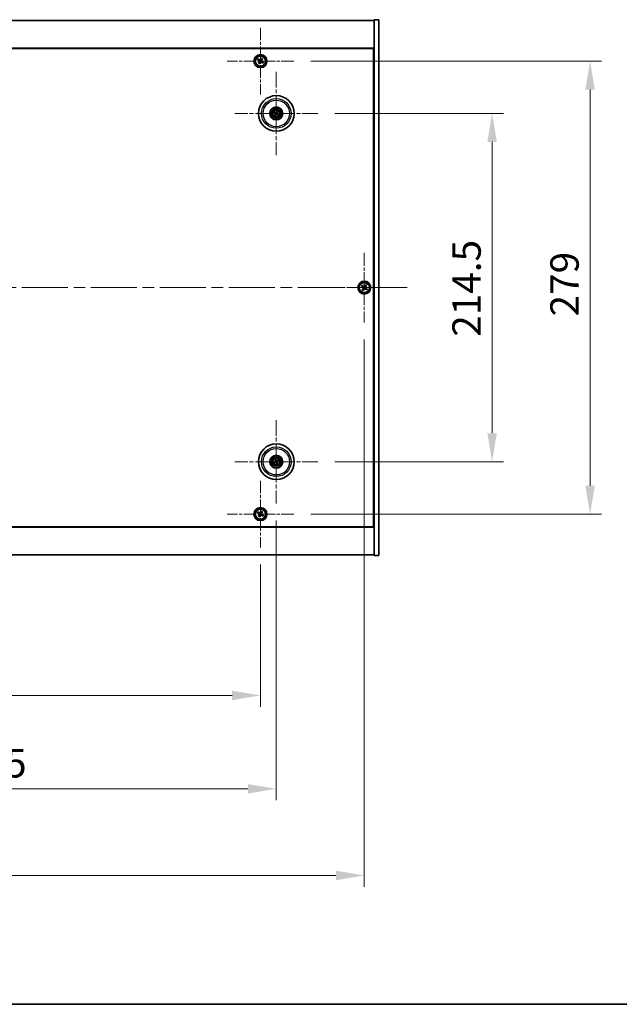
# Model space of a CAD drawing. Units: millimetres. Extents: x 72 to 12058, y 40 to 2007.
# Drawn here: x 3127 to 3496, y 40 to 646 of the extents above; entities that cross this region are included whole.
import ezdxf

# ---------------------------------------------------------------- set-up
doc = ezdxf.new("R2010")
doc.units = ezdxf.units.MM
doc.header["$LTSCALE"] = 5
doc.linetypes.add('CHAIN', pattern=[0.3543, 0.2362, -0.0295, 0.0591, -0.0295])
doc.layers.get('Defpoints').update_dxf_attribs({"lineweight": 25})
for name, color, linetype, lineweight in [('Border (ISO)', 7, 'Continuous', 35), ('Center Mark (ISO)', 131, 'Continuous', 18), ('Centerline (ISO)', 131, 'Continuous', 18), ('Dimension (ISO)', 7, 'Continuous', 18), ('Dimension (ISO) @ 1', 7, 'Continuous', 18), ('Visible (ISO)', 7, 'Continuous', 35), ('Visible Narrow (ISO)', 7, 'Continuous', 25)]:
    doc.layers.add(name, color=color, linetype=linetype, lineweight=lineweight)
doc.styles.add('Note Text (TK)', font='txt')
doc.dimstyles.new('Default - Method 1b (TK)', dxfattribs={"dimscale": 5, "dimtxt": 2.5, "dimasz": 2.5, "dimexe": 1, "dimexo": 1.5, "dimgap": 1, "dimtad": 1, "dimtoh": 1, "dimrnd": 1e-08, "dimdsep": 46, "dimtxsty": 'Note Text (TK)', "dimcen": 0.09, "dimdle": 5, "dimclrd": 100, "dimclre": 100, "dimclrt": 7, "dimadec": 1, "dimazin": 1, "dimtfac": 1, "dimtmove": 0, "dimatfit": 3, "dimfxl": 1, "dimtolj": 1, "dimlwd": -1, "dimlwe": -1, "dimarcsym": 0})

# ---------------------------------------------------------------- blocks, each defined once
blk = doc.blocks.new('図面枠 tk図枠')
at = {"layer": 'Border (ISO)'}
blk.add_line((14.5, 8), (405.5, 8), dxfattribs=at)
blk = doc.blocks.new('*D56')
at = {"layer": 'Defpoints', "color": 0}
for p in [(3310.73, 588.67), (3310.73, 374.17), (3418.08, 374.17)]:
    blk.add_point(p, dxfattribs=at)
at = {"layer": 'Dimension (ISO)', "color": 100}
for p, q in [((3321.23, 588.67), (3425.08, 588.67)), ((3418.08, 571.17), (3418.08, 391.67)), ((3321.23, 374.17), (3425.08, 374.17))]:
    blk.add_line(p, q, dxfattribs=at)
for points in [[(3415.17, 571.17), (3421, 571.17), (3418.08, 588.67)], [(3415.17, 391.67), (3421, 391.67), (3418.08, 374.17)]]:
    blk.add_solid(points, dxfattribs=at)
at = {"layer": 'Dimension (ISO)', "color": 7, "insert": (3402.33, 451.14), "char_height": 17.5, "attachment_point": 4, "rotation": 90, "style": 'Note Text (TK)'}
blk.add_mtext('\\A1;214.5', dxfattribs=at)
blk = doc.blocks.new('*D57')
at = {"layer": 'Defpoints', "color": 0}
for p in [(3295.89, 620.92), (3295.89, 341.92), (3478.45, 341.92)]:
    blk.add_point(p, dxfattribs=at)
at = {"layer": 'Dimension (ISO)', "color": 100}
for p, q in [((3306.39, 620.92), (3485.45, 620.92)), ((3478.45, 603.42), (3478.45, 359.42)), ((3306.39, 341.92), (3485.45, 341.92))]:
    blk.add_line(p, q, dxfattribs=at)
for points in [[(3475.53, 603.42), (3481.37, 603.42), (3478.45, 620.92)], [(3475.53, 359.42), (3481.37, 359.42), (3478.45, 341.92)]]:
    blk.add_solid(points, dxfattribs=at)
at = {"layer": 'Dimension (ISO)', "color": 7, "insert": (3462.7, 463.67), "char_height": 17.5, "attachment_point": 4, "rotation": 90, "style": 'Note Text (TK)'}
blk.add_mtext('\\A1;279', dxfattribs=at)
blk = doc.blocks.new('*D58')
at = {"layer": 'Defpoints', "color": 0}
for p in [(2921.33, 321.36), (3275.33, 321.36), (3275.33, 230.23)]:
    blk.add_point(p, dxfattribs=at)
at = {"layer": 'Dimension (ISO)', "color": 100}
for p, q in [((2921.33, 310.86), (2921.33, 223.23)), ((3275.33, 310.86), (3275.33, 223.23)), ((2938.83, 230.23), (3257.83, 230.23))]:
    blk.add_line(p, q, dxfattribs=at)
for points in [[(2938.83, 233.15), (2938.83, 227.32), (2921.33, 230.23)], [(3257.83, 233.15), (3257.83, 227.32), (3275.33, 230.23)]]:
    blk.add_solid(points, dxfattribs=at)
at = {"layer": 'Dimension (ISO)', "color": 7, "insert": (3080.29, 245.98), "char_height": 17.5, "attachment_point": 4, "style": 'Note Text (TK)'}
blk.add_mtext('\\A1;354', dxfattribs=at)
blk = doc.blocks.new('*D59')
at = {"layer": 'Defpoints', "color": 0}
for p in [(2911.58, 348.51), (3285.08, 348.51), (3285.08, 172.7)]:
    blk.add_point(p, dxfattribs=at)
at = {"layer": 'Dimension (ISO)', "color": 100}
for p, q in [((2911.58, 338.01), (2911.58, 165.7)), ((3285.08, 338.01), (3285.08, 165.7)), ((2929.08, 172.7), (3267.58, 172.7))]:
    blk.add_line(p, q, dxfattribs=at)
for points in [[(2929.08, 175.62), (2929.08, 169.79), (2911.58, 172.7)], [(3267.58, 175.62), (3267.58, 169.79), (3285.08, 172.7)]]:
    blk.add_solid(points, dxfattribs=at)
at = {"layer": 'Dimension (ISO)', "color": 7, "insert": (3071.58, 188.45), "char_height": 17.5, "attachment_point": 4, "style": 'Note Text (TK)'}
blk.add_mtext('\\A1;373.5', dxfattribs=at)
blk = doc.blocks.new('*D61')
at = {"layer": 'Defpoints', "color": 0}
for p in [(2857.33, 459.92), (3339.33, 459.92), (3339.33, 119.35)]:
    blk.add_point(p, dxfattribs=at)
at = {"layer": 'Dimension (ISO)', "color": 100}
for p, q in [((2857.33, 449.42), (2857.33, 112.35)), ((3339.33, 449.42), (3339.33, 112.35)), ((2874.83, 119.35), (3321.83, 119.35))]:
    blk.add_line(p, q, dxfattribs=at)
for points in [[(2874.83, 122.27), (2874.83, 116.43), (2857.33, 119.35)], [(3321.83, 122.27), (3321.83, 116.43), (3339.33, 119.35)]]:
    blk.add_solid(points, dxfattribs=at)
at = {"layer": 'Dimension (ISO)', "color": 7, "insert": (3080.33, 135.1), "char_height": 17.5, "attachment_point": 4, "style": 'Note Text (TK)'}
blk.add_mtext('\\A1;482', dxfattribs=at)

msp = doc.modelspace()

# ---------------------------------------------------------------- linework, layer by layer
at = {"layer": 'Center Mark (ISO)', "linetype": 'CHAIN', "ltscale": 6.526663}
for p, q in [((3275.332, 641.4747), (3275.332, 600.3596)), ((3295.8895, 620.9172), (3254.7745, 620.9172)), ((3275.332, 362.4747), (3275.332, 321.3596)), ((3295.8895, 341.9172), (3254.7745, 341.9172))]:
    msp.add_line(p, q, dxfattribs=at)
at = {"layer": 'Center Mark (ISO)', "linetype": 'CHAIN', "ltscale": 8.144375}
for p, q in [((3285.082, 614.32), (3285.082, 563.0143)), ((3310.7349, 588.6672), (3259.4291, 588.6672)), ((3285.082, 399.82), (3285.082, 348.5143)), ((3310.7349, 374.1672), (3259.4291, 374.1672))]:
    msp.add_line(p, q, dxfattribs=at)
at = {"layer": 'Center Mark (ISO)', "linetype": 'CHAIN', "ltscale": 6.825889}
for p, q in [((3339.332, 502.9172), (3339.332, 459.9172)), ((3360.832, 481.4172), (3317.832, 481.4172))]:
    msp.add_line(p, q, dxfattribs=at)
at = {"layer": 'Centerline (ISO)', "linetype": 'CHAIN', "ltscale": 23.990969}
msp.add_line((2830.832, 481.4172), (3365.832, 481.4172), dxfattribs=at)
at = {"layer": 'Visible (ISO)'}
for p, q in [((2851.332, 645.9172), (3345.332, 645.9172)), ((3348.332, 646.4172), (3345.332, 646.4172)), ((3345.332, 646.4172), (3345.332, 316.4172)), ((3348.332, 646.4172), (3348.332, 316.4172)), ((3345.332, 628.9172), (2851.332, 628.9172)), ((2851.582, 628.6672), (3345.082, 628.6672)), ((3345.082, 628.6672), (3345.082, 334.1672)), ((3273.9712, 622.2239), (3273.5733, 621.6)), ((3273.5733, 621.6), (3274.1972, 621.2021)), ((3274.5951, 621.826), (3273.9712, 622.2239)), ((3274.4232, 620.1802), (3274.0253, 619.5563)), ((3274.0253, 619.5563), (3274.6492, 619.1584)), ((3274.6492, 619.1584), (3275.0471, 619.7823)), ((3276.0148, 622.6759), (3275.6169, 622.052)), ((3276.6388, 622.278), (3276.0148, 622.6759)), ((3276.0689, 620.0083), (3276.6928, 619.6104)), ((3276.2408, 621.6541), (3276.6388, 622.278)), ((3277.0908, 620.2343), (3276.4668, 620.6322)), ((3276.6928, 619.6104), (3277.0908, 620.2343)), ((3345.332, 615.9172), (3345.082, 615.9172)), ((3345.332, 615.4172), (3345.082, 615.4172)), ((3283.8092, 589.1526), (3284.3158, 588.959)), ((3284.4566, 589.1974), (3284.0426, 589.5477)), ((3285.5675, 589.94), (3285.3738, 589.4334)), ((3285.6123, 589.2925), (3285.9625, 589.7066)), ((3286.3548, 588.1817), (3285.8482, 588.3753)), ((3284.5518, 588.0418), (3284.2015, 587.6277)), ((3284.5965, 587.3943), (3284.7902, 587.9009)), ((3285.7074, 588.1369), (3286.1215, 587.7867)), ((3337.9712, 482.7239), (3337.5733, 482.1)), ((3337.5733, 482.1), (3338.1972, 481.7021)), ((3338.5951, 482.326), (3337.9712, 482.7239)), ((3338.4232, 480.6802), (3338.0253, 480.0563)), ((3338.0253, 480.0563), (3338.6492, 479.6584)), ((3338.6492, 479.6584), (3339.0471, 480.2823)), ((3340.0148, 483.1759), (3339.6169, 482.552)), ((3340.6388, 482.778), (3340.0148, 483.1759)), ((3340.0689, 480.5083), (3340.6928, 480.1104)), ((3340.2408, 482.1541), (3340.6388, 482.778)), ((3341.0908, 480.7343), (3340.4668, 481.1322)), ((3340.6928, 480.1104), (3341.0908, 480.7343)), ((3284.2705, 374.0498), (3283.7339, 373.9715)), ((3283.8753, 373.535), (3284.3559, 373.7864)), ((3284.4499, 375.3739), (3284.7012, 374.8933)), ((3284.9646, 374.9786), (3284.8864, 375.5153)), ((3285.1994, 373.3557), (3285.2777, 372.819)), ((3285.7141, 372.9604), (3285.4628, 373.441)), ((3286.2887, 374.7993), (3285.8081, 374.548)), ((3285.8935, 374.2845), (3286.4302, 374.3628)), ((3345.332, 347.4172), (3345.082, 347.4172)), ((3345.082, 346.9172), (3345.332, 346.9172)), ((3273.9712, 343.2239), (3273.5733, 342.6)), ((3273.5733, 342.6), (3274.1972, 342.2021)), ((3274.5951, 342.826), (3273.9712, 343.2239)), ((3274.4232, 341.1802), (3274.0253, 340.5563)), ((3274.0253, 340.5563), (3274.6492, 340.1584)), ((3274.6492, 340.1584), (3275.0471, 340.7823)), ((3276.0148, 343.6759), (3275.6169, 343.052)), ((3276.6388, 343.278), (3276.0148, 343.6759)), ((3276.0689, 341.0083), (3276.6928, 340.6104)), ((3276.2408, 342.6541), (3276.6388, 343.278)), ((3277.0908, 341.2343), (3276.4668, 341.6322)), ((3276.6928, 340.6104), (3277.0908, 341.2343)), ((2851.332, 333.9172), (3345.332, 333.9172)), ((3345.082, 334.1672), (2851.582, 334.1672)), ((3345.332, 316.9172), (2851.332, 316.9172)), ((3348.332, 316.4172), (3345.332, 316.4172))]:
    msp.add_line(p, q, dxfattribs=at)
for centre, radius in [((3275.332, 620.9172), 4), ((3275.332, 620.9172), 3.15), ((3285.082, 588.6672), 11), ((3285.082, 588.6672), 4), ((3285.082, 588.6672), 3.75), ((3285.082, 588.6672), 2.8), ((3339.332, 481.4172), 4), ((3339.332, 481.4172), 3.15), ((3285.082, 374.1672), 11), ((3285.082, 374.1672), 4), ((3285.082, 374.1672), 3.75), ((3285.082, 374.1672), 2.8), ((3275.332, 341.9172), 4), ((3275.332, 341.9172), 3.15)]:
    msp.add_circle(centre, radius, dxfattribs=at)
for centre, start, end in [((3285.082, 588.6672), 139.7061382, 159.1495138), ((3285.082, 588.6672), 49.7061382, 69.1495138), ((3285.082, 588.6672), 319.7061382, 339.1495138), ((3285.082, 588.6672), 229.7061382, 249.1495138), ((3285.082, 374.1672), 188.230251, 207.6736266), ((3285.082, 374.1672), 98.230251, 117.6736266), ((3285.082, 374.1672), 278.230251, 297.6736266), ((3285.082, 374.1672), 8.230251, 27.6736266)]:
    msp.add_arc(centre, 0.8199, start, end, dxfattribs=at)
for centre, major_axis, start_param, end_param in [((3285.1706, 588.8145), (4.2822, -2.5755), 4.41540809, 4.62147044), ((3284.9957, 588.5184), (-4.3223, 2.5075), 4.80330753, 5.00936987), ((3285.2308, 588.5809), (-2.5075, -4.3223), 4.80330753, 5.00936987), ((3285.2294, 588.5785), (-2.5755, -4.2822), 4.41540809, 4.62147044), ((3284.9333, 588.7534), (2.5075, 4.3223), 4.80330753, 5.00936987), ((3284.9934, 588.5198), (-4.2822, 2.5755), 4.41540809, 4.62147044), ((3284.9347, 588.7558), (2.5755, 4.2822), 4.41540809, 4.62147044), ((3285.1683, 588.8159), (4.3223, -2.5075), 4.80330753, 5.00936987), ((3285.1363, 374.004), (-4.7414, -1.5777), 4.80330753, 5.00936987), ((3285.0303, 374.3312), (4.7658, 1.5026), 4.41540809, 4.62147044), ((3285.246, 374.2189), (1.5026, -4.7658), 4.41540809, 4.62147044), ((3284.9189, 374.1129), (-1.5777, 4.7414), 4.80330753, 5.00936987), ((3285.2452, 374.2215), (1.5777, -4.7414), 4.80330753, 5.00936987), ((3285.1337, 374.0032), (-4.7658, -1.5026), 4.41540809, 4.62147044), ((3284.918, 374.1155), (-1.5026, 4.7658), 4.41540809, 4.62147044), ((3285.0277, 374.3303), (4.7414, 1.5777), 4.80330753, 5.00936987)]:
    msp.add_ellipse(centre, major_axis=major_axis, ratio=0.08715574, start_param=start_param, end_param=end_param, dxfattribs=at)
for points, knots in [([(3274.4232, 620.1802), (3274.4729, 620.2582), (3274.5106, 620.3515), (3274.5451, 620.5458), (3274.542, 620.6469), (3274.5017, 620.829), (3274.4619, 620.922), (3274.3487, 621.0837), (3274.2751, 621.1524), (3274.1972, 621.2021)], [0, 0, 0, 0, 0.027984541, 0.027984541, 0.055969081, 0.055969081, 0.083953622, 0.083953622, 0.111938162, 0.111938162, 0.111938162, 0.111938162]), ([(3274.5951, 621.826), (3274.673, 621.7763), (3274.7663, 621.7386), (3274.9607, 621.704), (3275.0617, 621.7072), (3275.2439, 621.7475), (3275.3369, 621.7872), (3275.4985, 621.9005), (3275.5672, 621.9741), (3275.6169, 622.052)], [0.338363496, 0.338363496, 0.338363496, 0.338363496, 0.366348036, 0.366348036, 0.394332577, 0.394332577, 0.422317117, 0.422317117, 0.450301658, 0.450301658, 0.450301658, 0.450301658]), ([(3276.0689, 620.0083), (3275.991, 620.058), (3275.8977, 620.0957), (3275.7033, 620.1303), (3275.6023, 620.1271), (3275.4201, 620.0868), (3275.3272, 620.0471), (3275.1655, 619.9338), (3275.0968, 619.8602), (3275.0471, 619.7823)], [0.113199271, 0.113199271, 0.113199271, 0.113199271, 0.141183811, 0.141183811, 0.169168352, 0.169168352, 0.197152892, 0.197152892, 0.225137433, 0.225137433, 0.225137433, 0.225137433]), ([(3276.2408, 621.6541), (3276.1912, 621.5762), (3276.1534, 621.4828), (3276.1189, 621.2885), (3276.1221, 621.1874), (3276.1624, 621.0053), (3276.2021, 620.9123), (3276.3154, 620.7507), (3276.3889, 620.6819), (3276.4668, 620.6322)], [0.225164225, 0.225164225, 0.225164225, 0.225164225, 0.253148765, 0.253148765, 0.281133306, 0.281133306, 0.309117846, 0.309117846, 0.337102387, 0.337102387, 0.337102387, 0.337102387]), ([(3283.8092, 589.1526), (3283.8047, 589.1543), (3283.7984, 589.1572), (3283.784, 589.1642), (3283.773, 589.17), (3283.7526, 589.1813), (3283.7396, 589.1888), (3283.7205, 589.2003), (3283.7112, 589.206), (3283.7029, 589.2113)], [0.0346009038, 0.0346009038, 0.0346009038, 0.0346009038, 0.0376365484, 0.0376365484, 0.0413929595, 0.0413929595, 0.045198241, 0.045198241, 0.0480896309, 0.0480896309, 0.0480896309, 0.0480896309]), ([(3283.9398, 589.6124), (3283.9485, 589.6077), (3283.958, 589.6023), (3283.9773, 589.5911), (3283.9901, 589.5834), (3284.0099, 589.571), (3284.0203, 589.5641), (3284.0334, 589.5549), (3284.0389, 589.5507), (3284.0426, 589.5477)], [0.0122628834, 0.0122628834, 0.0122628834, 0.0122628834, 0.0151542734, 0.0151542734, 0.0189595549, 0.0189595549, 0.022715966, 0.022715966, 0.0257516105, 0.0257516105, 0.0257516105, 0.0257516105]), ([(3284.5583, 588.6767), (3284.5795, 588.6637), (3284.5997, 588.6456), (3284.631, 588.6029), (3284.6423, 588.5782), (3284.6543, 588.5297), (3284.656, 588.5027), (3284.6485, 588.4513), (3284.6398, 588.4269), (3284.6279, 588.4061)], [0, 0, 0, 0, 0.0074949209, 0.0074949209, 0.0149898419, 0.0149898419, 0.0224863874, 0.0224863874, 0.0296679253, 0.0296679253, 0.0296679253, 0.0296679253]), ([(3284.6269, 588.7908), (3284.6579, 588.774), (3284.6867, 588.7515), (3284.726, 588.7095), (3284.742, 588.6884), (3284.7683, 588.6415), (3284.7785, 588.6157), (3284.7913, 588.5657), (3284.7948, 588.5382), (3284.7945, 588.4845), (3284.7907, 588.4582), (3284.7765, 588.4025), (3284.7621, 588.3689), (3284.7431, 588.3393)], [0.1466285026, 0.1466285026, 0.1466285026, 0.1466285026, 0.1576101955, 0.1576101955, 0.1653520771, 0.1653520771, 0.1730939586, 0.1730939586, 0.1808358402, 0.1808358402, 0.1885777218, 0.1885777218, 0.1995594146, 0.1995594146, 0.1995594146, 0.1995594146]), ([(3285.2056, 589.1222), (3285.1889, 589.0913), (3285.1664, 589.0625), (3285.1244, 589.0232), (3285.1032, 589.0071), (3285.0563, 588.9809), (3285.0306, 588.9707), (3284.9806, 588.9578), (3284.9531, 588.9544), (3284.8994, 588.9547), (3284.8731, 588.9585), (3284.8173, 588.9727), (3284.7837, 588.9871), (3284.7541, 589.0061)], [0.1466285026, 0.1466285026, 0.1466285026, 0.1466285026, 0.1576101955, 0.1576101955, 0.1653520771, 0.1653520771, 0.1730939586, 0.1730939586, 0.1808358402, 0.1808358402, 0.1885777218, 0.1885777218, 0.1995594146, 0.1995594146, 0.1995594146, 0.1995594146]), ([(3285.0915, 589.1909), (3285.0785, 589.1696), (3285.0605, 589.1495), (3285.0177, 589.1182), (3284.9931, 589.1069), (3284.9446, 589.0948), (3284.9175, 589.0932), (3284.8661, 589.1007), (3284.8418, 589.1094), (3284.8209, 589.1212)], [0, 0, 0, 0, 0.0074949209, 0.0074949209, 0.0149898419, 0.0149898419, 0.0224863874, 0.0224863874, 0.0296679253, 0.0296679253, 0.0296679253, 0.0296679253]), ([(3284.9584, 588.2121), (3284.9752, 588.243), (3284.9976, 588.2718), (3285.0396, 588.3112), (3285.0608, 588.3272), (3285.1077, 588.3534), (3285.1335, 588.3636), (3285.1835, 588.3765), (3285.2109, 588.38), (3285.2647, 588.3796), (3285.2909, 588.3758), (3285.3467, 588.3617), (3285.3803, 588.3472), (3285.4099, 588.3282)], [0.1466285026, 0.1466285026, 0.1466285026, 0.1466285026, 0.1576101955, 0.1576101955, 0.1653520771, 0.1653520771, 0.1730939586, 0.1730939586, 0.1808358402, 0.1808358402, 0.1885777218, 0.1885777218, 0.1995594146, 0.1995594146, 0.1995594146, 0.1995594146]), ([(3285.0725, 588.1435), (3285.0855, 588.1647), (3285.1036, 588.1848), (3285.1463, 588.2162), (3285.171, 588.2274), (3285.2195, 588.2395), (3285.2465, 588.2411), (3285.2979, 588.2336), (3285.3223, 588.2249), (3285.3431, 588.2131)], [0, 0, 0, 0, 0.0074949209, 0.0074949209, 0.0149898419, 0.0149898419, 0.0224863874, 0.0224863874, 0.0296679253, 0.0296679253, 0.0296679253, 0.0296679253]), ([(3285.5371, 588.5435), (3285.5062, 588.5603), (3285.4773, 588.5828), (3285.438, 588.6248), (3285.422, 588.6459), (3285.3958, 588.6928), (3285.3856, 588.7186), (3285.3727, 588.7686), (3285.3692, 588.7961), (3285.3696, 588.8498), (3285.3734, 588.8761), (3285.3875, 588.9319), (3285.4019, 588.9654), (3285.4209, 588.9951)], [0.1466285026, 0.1466285026, 0.1466285026, 0.1466285026, 0.1576101955, 0.1576101955, 0.1653520771, 0.1653520771, 0.1730939586, 0.1730939586, 0.1808358402, 0.1808358402, 0.1885777218, 0.1885777218, 0.1995594146, 0.1995594146, 0.1995594146, 0.1995594146]), ([(3285.6057, 588.6576), (3285.5845, 588.6706), (3285.5644, 588.6887), (3285.533, 588.7315), (3285.5218, 588.7561), (3285.5097, 588.8046), (3285.5081, 588.8317), (3285.5156, 588.883), (3285.5242, 588.9074), (3285.5361, 588.9282)], [0, 0, 0, 0, 0.0074949209, 0.0074949209, 0.0149898419, 0.0149898419, 0.0224863874, 0.0224863874, 0.0296679253, 0.0296679253, 0.0296679253, 0.0296679253]), ([(3285.5675, 589.94), (3285.5692, 589.9444), (3285.572, 589.9508), (3285.579, 589.9651), (3285.5849, 589.9762), (3285.5961, 589.9966), (3285.6036, 590.0095), (3285.6151, 590.0287), (3285.6209, 590.038), (3285.6262, 590.0463)], [0.0346009038, 0.0346009038, 0.0346009038, 0.0346009038, 0.0376365484, 0.0376365484, 0.0413929595, 0.0413929595, 0.045198241, 0.045198241, 0.0480896309, 0.0480896309, 0.0480896309, 0.0480896309]), ([(3286.0273, 589.8093), (3286.0226, 589.8007), (3286.0172, 589.7911), (3286.006, 589.7718), (3285.9983, 589.759), (3285.9859, 589.7393), (3285.979, 589.7289), (3285.9698, 589.7158), (3285.9656, 589.7103), (3285.9625, 589.7066)], [0.0122628834, 0.0122628834, 0.0122628834, 0.0122628834, 0.0151542734, 0.0151542734, 0.0189595549, 0.0189595549, 0.022715966, 0.022715966, 0.0257516105, 0.0257516105, 0.0257516105, 0.0257516105]), ([(3284.1367, 587.525), (3284.1414, 587.5336), (3284.1468, 587.5432), (3284.158, 587.5625), (3284.1658, 587.5753), (3284.1782, 587.595), (3284.1851, 587.6054), (3284.1943, 587.6185), (3284.1984, 587.6241), (3284.2015, 587.6277)], [0.0122628834, 0.0122628834, 0.0122628834, 0.0122628834, 0.0151542734, 0.0151542734, 0.0189595549, 0.0189595549, 0.022715966, 0.022715966, 0.0257516105, 0.0257516105, 0.0257516105, 0.0257516105]), ([(3284.5965, 587.3943), (3284.5948, 587.3899), (3284.592, 587.3836), (3284.585, 587.3692), (3284.5792, 587.3581), (3284.5679, 587.3377), (3284.5604, 587.3248), (3284.5489, 587.3057), (3284.5431, 587.2963), (3284.5379, 587.288)], [0.0346009038, 0.0346009038, 0.0346009038, 0.0346009038, 0.0376365484, 0.0376365484, 0.0413929595, 0.0413929595, 0.045198241, 0.045198241, 0.0480896309, 0.0480896309, 0.0480896309, 0.0480896309]), ([(3286.2242, 587.7219), (3286.2156, 587.7266), (3286.206, 587.732), (3286.1867, 587.7432), (3286.1739, 587.7509), (3286.1542, 587.7633), (3286.1437, 587.7702), (3286.1307, 587.7794), (3286.1251, 587.7836), (3286.1215, 587.7867)], [0.0122628834, 0.0122628834, 0.0122628834, 0.0122628834, 0.0151542734, 0.0151542734, 0.0189595549, 0.0189595549, 0.022715966, 0.022715966, 0.0257516105, 0.0257516105, 0.0257516105, 0.0257516105]), ([(3286.3548, 588.1817), (3286.3593, 588.18), (3286.3656, 588.1771), (3286.38, 588.1701), (3286.3911, 588.1643), (3286.4115, 588.153), (3286.4244, 588.1456), (3286.4435, 588.1341), (3286.4529, 588.1283), (3286.4611, 588.123)], [0.0346009038, 0.0346009038, 0.0346009038, 0.0346009038, 0.0376365484, 0.0376365484, 0.0413929595, 0.0413929595, 0.045198241, 0.045198241, 0.0480896309, 0.0480896309, 0.0480896309, 0.0480896309]), ([(3338.4232, 480.6802), (3338.4729, 480.7582), (3338.5106, 480.8515), (3338.5451, 481.0458), (3338.542, 481.1469), (3338.5017, 481.329), (3338.4619, 481.422), (3338.3487, 481.5837), (3338.2751, 481.6524), (3338.1972, 481.7021)], [0, 0, 0, 0, 0.027984541, 0.027984541, 0.055969081, 0.055969081, 0.083953622, 0.083953622, 0.111938162, 0.111938162, 0.111938162, 0.111938162]), ([(3338.5951, 482.326), (3338.673, 482.2763), (3338.7663, 482.2386), (3338.9607, 482.204), (3339.0617, 482.2072), (3339.2439, 482.2475), (3339.3369, 482.2872), (3339.4985, 482.4005), (3339.5672, 482.4741), (3339.6169, 482.552)], [0.338363496, 0.338363496, 0.338363496, 0.338363496, 0.366348036, 0.366348036, 0.394332577, 0.394332577, 0.422317117, 0.422317117, 0.450301658, 0.450301658, 0.450301658, 0.450301658]), ([(3340.0689, 480.5083), (3339.991, 480.558), (3339.8977, 480.5957), (3339.7033, 480.6303), (3339.6023, 480.6271), (3339.4201, 480.5868), (3339.3272, 480.5471), (3339.1655, 480.4338), (3339.0968, 480.3602), (3339.0471, 480.2823)], [0.113199271, 0.113199271, 0.113199271, 0.113199271, 0.141183811, 0.141183811, 0.169168352, 0.169168352, 0.197152892, 0.197152892, 0.225137433, 0.225137433, 0.225137433, 0.225137433]), ([(3340.2408, 482.1541), (3340.1912, 482.0762), (3340.1534, 481.9828), (3340.1189, 481.7885), (3340.1221, 481.6874), (3340.1624, 481.5053), (3340.2021, 481.4123), (3340.3154, 481.2507), (3340.3889, 481.1819), (3340.4668, 481.1322)], [0.225164225, 0.225164225, 0.225164225, 0.225164225, 0.253148765, 0.253148765, 0.281133306, 0.281133306, 0.309117846, 0.309117846, 0.337102387, 0.337102387, 0.337102387, 0.337102387]), ([(3283.6173, 373.9375), (3283.6266, 373.9408), (3283.6369, 373.9444), (3283.6581, 373.9515), (3283.6724, 373.9559), (3283.6947, 373.9625), (3283.7068, 373.9657), (3283.7224, 373.9694), (3283.7292, 373.9708), (3283.7339, 373.9715)], [0.0122628834, 0.0122628834, 0.0122628834, 0.0122628834, 0.0151542734, 0.0151542734, 0.0189595549, 0.0189595549, 0.022715966, 0.022715966, 0.0257516105, 0.0257516105, 0.0257516105, 0.0257516105]), ([(3283.8753, 373.535), (3283.8711, 373.5328), (3283.8648, 373.53), (3283.85, 373.5238), (3283.8383, 373.5194), (3283.8163, 373.5116), (3283.8022, 373.5069), (3283.7809, 373.5001), (3283.7704, 373.497), (3283.7609, 373.4943)], [0.0346009038, 0.0346009038, 0.0346009038, 0.0346009038, 0.0376365484, 0.0376365484, 0.0413929595, 0.0413929595, 0.045198241, 0.045198241, 0.0480896309, 0.0480896309, 0.0480896309, 0.0480896309]), ([(3284.4499, 375.3739), (3284.4477, 375.3781), (3284.4448, 375.3844), (3284.4387, 375.3992), (3284.4343, 375.4109), (3284.4265, 375.4329), (3284.4217, 375.447), (3284.415, 375.4683), (3284.4118, 375.4788), (3284.4091, 375.4883)], [0.0346009038, 0.0346009038, 0.0346009038, 0.0346009038, 0.0376365484, 0.0376365484, 0.0413929595, 0.0413929595, 0.045198241, 0.045198241, 0.0480896309, 0.0480896309, 0.0480896309, 0.0480896309]), ([(3284.6959, 374.5211), (3284.7032, 374.4974), (3284.7063, 374.4705), (3284.7015, 374.4177), (3284.6936, 374.3918), (3284.6706, 374.3474), (3284.6539, 374.3261), (3284.6142, 374.2926), (3284.5916, 374.28), (3284.5689, 374.2723)], [0, 0, 0, 0, 0.0074949209, 0.0074949209, 0.0149898419, 0.0149898419, 0.0224863874, 0.0224863874, 0.0296679253, 0.0296679253, 0.0296679253, 0.0296679253]), ([(3284.8229, 374.5612), (3284.835, 374.5281), (3284.8417, 374.4922), (3284.8434, 374.4347), (3284.8413, 374.4082), (3284.8299, 374.3557), (3284.8205, 374.3297), (3284.797, 374.2837), (3284.7814, 374.2608), (3284.7456, 374.2207), (3284.7254, 374.2036), (3284.6778, 374.1712), (3284.6448, 374.1556), (3284.6109, 374.146)], [0.1466285026, 0.1466285026, 0.1466285026, 0.1466285026, 0.1576101955, 0.1576101955, 0.1653520771, 0.1653520771, 0.1730939586, 0.1730939586, 0.1808358402, 0.1808358402, 0.1885777218, 0.1885777218, 0.1995594146, 0.1995594146, 0.1995594146, 0.1995594146]), ([(3284.688, 373.9081), (3284.721, 373.9202), (3284.757, 373.9269), (3284.8145, 373.9285), (3284.841, 373.9265), (3284.8935, 373.9151), (3284.9195, 373.9057), (3284.9655, 373.8822), (3284.9884, 373.8666), (3285.0284, 373.8308), (3285.0456, 373.8105), (3285.078, 373.763), (3285.0936, 373.7299), (3285.1032, 373.6961)], [0.1466285026, 0.1466285026, 0.1466285026, 0.1466285026, 0.1576101955, 0.1576101955, 0.1653520771, 0.1653520771, 0.1730939586, 0.1730939586, 0.1808358402, 0.1808358402, 0.1885777218, 0.1885777218, 0.1995594146, 0.1995594146, 0.1995594146, 0.1995594146]), ([(3284.728, 373.7811), (3284.7518, 373.7884), (3284.7787, 373.7915), (3284.8315, 373.7867), (3284.8574, 373.7788), (3284.9017, 373.7557), (3284.9231, 373.739), (3284.9566, 373.6994), (3284.9691, 373.6767), (3284.9769, 373.654)], [0, 0, 0, 0, 0.0074949209, 0.0074949209, 0.0149898419, 0.0149898419, 0.0224863874, 0.0224863874, 0.0296679253, 0.0296679253, 0.0296679253, 0.0296679253]), ([(3284.8523, 375.6319), (3284.8557, 375.6226), (3284.8593, 375.6122), (3284.8663, 375.5911), (3284.8708, 375.5768), (3284.8773, 375.5545), (3284.8806, 375.5424), (3284.8843, 375.5268), (3284.8857, 375.52), (3284.8864, 375.5153)], [0.0122628834, 0.0122628834, 0.0122628834, 0.0122628834, 0.0151542734, 0.0151542734, 0.0189595549, 0.0189595549, 0.022715966, 0.022715966, 0.0257516105, 0.0257516105, 0.0257516105, 0.0257516105]), ([(3285.476, 374.4263), (3285.443, 374.4142), (3285.4071, 374.4075), (3285.3496, 374.4058), (3285.3231, 374.4078), (3285.2706, 374.4193), (3285.2445, 374.4287), (3285.1985, 374.4521), (3285.1756, 374.4677), (3285.1356, 374.5036), (3285.1184, 374.5238), (3285.086, 374.5714), (3285.0704, 374.6044), (3285.0608, 374.6383)], [0.1466285026, 0.1466285026, 0.1466285026, 0.1466285026, 0.1576101955, 0.1576101955, 0.1653520771, 0.1653520771, 0.1730939586, 0.1730939586, 0.1808358402, 0.1808358402, 0.1885777218, 0.1885777218, 0.1995594146, 0.1995594146, 0.1995594146, 0.1995594146]), ([(3285.436, 374.5532), (3285.4122, 374.5459), (3285.3853, 374.5428), (3285.3325, 374.5476), (3285.3066, 374.5556), (3285.2623, 374.5786), (3285.2409, 374.5953), (3285.2074, 374.635), (3285.1949, 374.6576), (3285.1871, 374.6803)], [0, 0, 0, 0, 0.0074949209, 0.0074949209, 0.0149898419, 0.0149898419, 0.0224863874, 0.0224863874, 0.0296679253, 0.0296679253, 0.0296679253, 0.0296679253]), ([(3285.3117, 372.7025), (3285.3084, 372.7117), (3285.3048, 372.7221), (3285.2977, 372.7433), (3285.2932, 372.7575), (3285.2867, 372.7799), (3285.2834, 372.7919), (3285.2797, 372.8075), (3285.2784, 372.8143), (3285.2777, 372.819)], [0.0122628834, 0.0122628834, 0.0122628834, 0.0122628834, 0.0151542734, 0.0151542734, 0.0189595549, 0.0189595549, 0.022715966, 0.022715966, 0.0257516105, 0.0257516105, 0.0257516105, 0.0257516105]), ([(3285.3411, 373.7731), (3285.329, 373.8062), (3285.3223, 373.8421), (3285.3207, 373.8996), (3285.3227, 373.9261), (3285.3341, 373.9786), (3285.3435, 374.0047), (3285.367, 374.0506), (3285.3826, 374.0735), (3285.4184, 374.1136), (3285.4387, 374.1307), (3285.4862, 374.1631), (3285.5193, 374.1788), (3285.5531, 374.1884)], [0.1466285026, 0.1466285026, 0.1466285026, 0.1466285026, 0.1576101955, 0.1576101955, 0.1653520771, 0.1653520771, 0.1730939586, 0.1730939586, 0.1808358402, 0.1808358402, 0.1885777218, 0.1885777218, 0.1995594146, 0.1995594146, 0.1995594146, 0.1995594146]), ([(3285.4681, 373.8132), (3285.4608, 373.837), (3285.4577, 373.8638), (3285.4625, 373.9166), (3285.4704, 373.9426), (3285.4935, 373.9869), (3285.5102, 374.0082), (3285.5498, 374.0418), (3285.5725, 374.0543), (3285.5952, 374.062)], [0, 0, 0, 0, 0.0074949209, 0.0074949209, 0.0149898419, 0.0149898419, 0.0224863874, 0.0224863874, 0.0296679253, 0.0296679253, 0.0296679253, 0.0296679253]), ([(3285.7141, 372.9604), (3285.7163, 372.9562), (3285.7192, 372.9499), (3285.7253, 372.9351), (3285.7298, 372.9234), (3285.7376, 372.9015), (3285.7423, 372.8873), (3285.749, 372.866), (3285.7522, 372.8555), (3285.7549, 372.8461)], [0.0346009038, 0.0346009038, 0.0346009038, 0.0346009038, 0.0376365484, 0.0376365484, 0.0413929595, 0.0413929595, 0.045198241, 0.045198241, 0.0480896309, 0.0480896309, 0.0480896309, 0.0480896309]), ([(3286.2887, 374.7993), (3286.293, 374.8015), (3286.2993, 374.8043), (3286.3141, 374.8105), (3286.3258, 374.8149), (3286.3477, 374.8227), (3286.3619, 374.8275), (3286.3832, 374.8342), (3286.3937, 374.8373), (3286.4031, 374.84)], [0.0346009038, 0.0346009038, 0.0346009038, 0.0346009038, 0.0376365484, 0.0376365484, 0.0413929595, 0.0413929595, 0.045198241, 0.045198241, 0.0480896309, 0.0480896309, 0.0480896309, 0.0480896309]), ([(3286.5467, 374.3968), (3286.5375, 374.3935), (3286.5271, 374.3899), (3286.5059, 374.3829), (3286.4917, 374.3784), (3286.4693, 374.3718), (3286.4572, 374.3686), (3286.4417, 374.3649), (3286.4349, 374.3635), (3286.4302, 374.3628)], [0.0122628834, 0.0122628834, 0.0122628834, 0.0122628834, 0.0151542734, 0.0151542734, 0.0189595549, 0.0189595549, 0.022715966, 0.022715966, 0.0257516105, 0.0257516105, 0.0257516105, 0.0257516105]), ([(3274.4232, 341.1802), (3274.4729, 341.2582), (3274.5106, 341.3515), (3274.5451, 341.5458), (3274.542, 341.6469), (3274.5017, 341.829), (3274.4619, 341.922), (3274.3487, 342.0837), (3274.2751, 342.1524), (3274.1972, 342.2021)], [0, 0, 0, 0, 0.027984541, 0.027984541, 0.055969081, 0.055969081, 0.083953622, 0.083953622, 0.111938162, 0.111938162, 0.111938162, 0.111938162]), ([(3274.5951, 342.826), (3274.673, 342.7763), (3274.7663, 342.7386), (3274.9607, 342.704), (3275.0617, 342.7072), (3275.2439, 342.7475), (3275.3369, 342.7872), (3275.4985, 342.9005), (3275.5672, 342.9741), (3275.6169, 343.052)], [0.338363496, 0.338363496, 0.338363496, 0.338363496, 0.366348036, 0.366348036, 0.394332577, 0.394332577, 0.422317117, 0.422317117, 0.450301658, 0.450301658, 0.450301658, 0.450301658]), ([(3276.0689, 341.0083), (3275.991, 341.058), (3275.8977, 341.0957), (3275.7033, 341.1303), (3275.6023, 341.1271), (3275.4201, 341.0868), (3275.3272, 341.0471), (3275.1655, 340.9338), (3275.0968, 340.8602), (3275.0471, 340.7823)], [0.113199271, 0.113199271, 0.113199271, 0.113199271, 0.141183811, 0.141183811, 0.169168352, 0.169168352, 0.197152892, 0.197152892, 0.225137433, 0.225137433, 0.225137433, 0.225137433]), ([(3276.2408, 342.6541), (3276.1912, 342.5762), (3276.1534, 342.4828), (3276.1189, 342.2885), (3276.1221, 342.1874), (3276.1624, 342.0053), (3276.2021, 341.9123), (3276.3154, 341.7507), (3276.3889, 341.6819), (3276.4668, 341.6322)], [0.225164225, 0.225164225, 0.225164225, 0.225164225, 0.253148765, 0.253148765, 0.281133306, 0.281133306, 0.309117846, 0.309117846, 0.337102387, 0.337102387, 0.337102387, 0.337102387])]:
    msp.add_open_spline(points, degree=3, knots=knots, dxfattribs=at)
for points, weights in [([(3284.3158, 588.959), (3284.5137, 588.8521), (3284.6269, 588.7908)], [1, 1.31905273402, 1.607360829]), ([(3284.7541, 589.0061), (3284.6458, 589.0757), (3284.4566, 589.1974)], [1.607360829, 1.31905273402, 1]), ([(3284.7431, 588.3393), (3284.6735, 588.2309), (3284.5518, 588.0418)], [1.607360829, 1.31905273402, 1]), ([(3285.3738, 589.4334), (3285.2669, 589.2355), (3285.2056, 589.1222)], [1, 1.31905273402, 1.607360829]), ([(3285.4099, 588.3282), (3285.5183, 588.2586), (3285.7074, 588.1369)], [1.607360829, 1.31905273402, 1]), ([(3285.4209, 588.9951), (3285.4905, 589.1034), (3285.6123, 589.2925)], [1.607360829, 1.31905273402, 1]), ([(3285.8482, 588.3753), (3285.6504, 588.4822), (3285.5371, 588.5435)], [1, 1.31905273402, 1.607360829]), ([(3284.7902, 587.9009), (3284.8971, 588.0988), (3284.9584, 588.2121)], [1, 1.31905273402, 1.607360829]), ([(3284.6109, 374.146), (3284.487, 374.1109), (3284.2705, 374.0498)], [1.607360829, 1.31905273402, 1]), ([(3284.3559, 373.7864), (3284.5671, 373.8638), (3284.688, 373.9081)], [1, 1.31905273402, 1.607360829]), ([(3284.7012, 374.8933), (3284.7787, 374.6821), (3284.8229, 374.5612)], [1, 1.31905273402, 1.607360829]), ([(3285.0608, 374.6383), (3285.0257, 374.7622), (3284.9646, 374.9786)], [1.607360829, 1.31905273402, 1]), ([(3285.1032, 373.6961), (3285.1383, 373.5722), (3285.1994, 373.3557)], [1.607360829, 1.31905273402, 1]), ([(3285.4628, 373.441), (3285.3854, 373.6522), (3285.3411, 373.7731)], [1, 1.31905273402, 1.607360829]), ([(3285.8081, 374.548), (3285.597, 374.4705), (3285.476, 374.4263)], [1, 1.31905273402, 1.607360829]), ([(3285.5531, 374.1884), (3285.677, 374.2234), (3285.8935, 374.2845)], [1.607360829, 1.31905273402, 1])]:
    msp.add_rational_spline(points, weights, degree=2, dxfattribs=at)
at = {"layer": 'Visible Narrow (ISO)'}
for p, q in [((3284.5583, 588.6767), (3284.6269, 588.7908)), ((3284.6279, 588.4061), (3284.7431, 588.3393)), ((3284.8209, 589.1212), (3284.7541, 589.0061)), ((3285.0915, 589.1909), (3285.2056, 589.1222)), ((3285.3431, 588.2131), (3285.4099, 588.3282)), ((3285.5361, 588.9282), (3285.4209, 588.9951)), ((3285.6057, 588.6576), (3285.5371, 588.5435)), ((3285.0725, 588.1435), (3284.9584, 588.2121)), ((3284.5689, 374.2723), (3284.6109, 374.146)), ((3284.728, 373.7811), (3284.688, 373.9081)), ((3284.6959, 374.5211), (3284.8229, 374.5612)), ((3284.9769, 373.654), (3285.1032, 373.6961)), ((3285.1871, 374.6803), (3285.0608, 374.6383)), ((3285.4681, 373.8132), (3285.3411, 373.7731)), ((3285.436, 374.5532), (3285.476, 374.4263)), ((3285.5952, 374.062), (3285.5531, 374.1884))]:
    msp.add_line(p, q, dxfattribs=at)
for centre, radius in [((3275.332, 620.9172), 3.0575), ((3285.082, 588.6672), 9.1393), ((3285.082, 588.6672), 8.1529), ((3285.082, 588.6672), 2.7135), ((3285.082, 588.6672), 1.9975), ((3339.332, 481.4172), 3.0575), ((3285.082, 374.1672), 9.1393), ((3285.082, 374.1672), 8.1529), ((3285.082, 374.1672), 2.7135), ((3285.082, 374.1672), 1.9975), ((3275.332, 341.9172), 3.0575)]:
    msp.add_circle(centre, radius, dxfattribs=at)
for centre, radius, start, end in [((3285.082, 588.6672), 1.4826, 140.3882964, 158.4673556), ((3285.082, 588.6672), 1.3623, 139.7331471, 159.1225049), ((3285.082, 588.6672), 1.3623, 49.7331471, 69.1225049), ((3285.082, 588.6672), 1.4826, 50.3882964, 68.4673556), ((3285.082, 588.6672), 1.4826, 230.3882964, 248.4673556), ((3285.082, 588.6672), 1.3623, 229.7331471, 249.1225049), ((3285.082, 588.6672), 1.3623, 319.7331471, 339.1225049), ((3285.082, 588.6672), 1.4826, 320.3882964, 338.4673556), ((3285.082, 374.1672), 1.4826, 188.9124092, 206.9914684), ((3285.082, 374.1672), 1.3623, 188.2572599, 207.6466177), ((3285.082, 374.1672), 1.4826, 98.9124092, 116.9914684), ((3285.082, 374.1672), 1.3623, 98.2572599, 117.6466177), ((3285.082, 374.1672), 1.3623, 278.2572599, 297.6466177), ((3285.082, 374.1672), 1.4826, 278.9124092, 296.9914684), ((3285.082, 374.1672), 1.3623, 8.2572599, 27.6466177), ((3285.082, 374.1672), 1.4826, 8.9124092, 26.9914684)]:
    msp.add_arc(centre, radius, start, end, dxfattribs=at)

# ---------------------------------------------------------------- block references
at = {"xscale": 7, "yscale": 7, "zscale": 7}
msp.add_blockref('図面枠 tk図枠', (1936, -16), dxfattribs=at)

# ---------------------------------------------------------------- dimensions: what is measured, and where the dimension line sits
at = {"layer": 'Dimension (ISO) @ 1', "color": 100}
for base, p1, p2, angle, picture, middle in [((3478.4505, 341.9172), (3295.8895, 620.9172), (3295.8895, 341.9172), 90, '*D57', (3478.4505, 481.4172)), ((3418.082, 374.1672), (3310.7349, 588.6672), (3310.7349, 374.1672), 90, '*D56', (3418.082, 477.8893)), ((3339.332, 119.3515), (2857.332, 459.9172), (3339.332, 459.9172), 180, '*D61', (3098.332, 119.3515)), ((3285.082, 172.703), (2911.582, 348.5143), (3285.082, 348.5143), 180, '*D59', (3098.332, 172.703)), ((3275.332, 230.2319), (2921.332, 321.3596), (3275.332, 321.3596), 180, '*D58', (3098.332, 230.2319))]:
    dim = msp.add_linear_dim(base=base, p1=p1, p2=p2, angle=angle, dimstyle='Default - Method 1b (TK)', override={"dimscale": 1, "dimtxt": 17.5, "dimasz": 17.5, "dimexe": 7, "dimexo": 10.5, "dimgap": 7, "dimtoh": 0, "dimdec": 2, "dimcen": 0.63, "dimtol": 0, "dimlim": 0, "dimtp": 0, "dimtm": 0, "dimtdec": 2, "dimtix": 0, "dimtofl": 0, "dimtmove": 0, "dimatfit": 1}, dxfattribs=at)
    dim.commit()
    dim.dimension.update_dxf_attribs({"geometry": picture, "text_midpoint": middle, "dimtype": 128})

doc.saveas('drawing.dxf')
